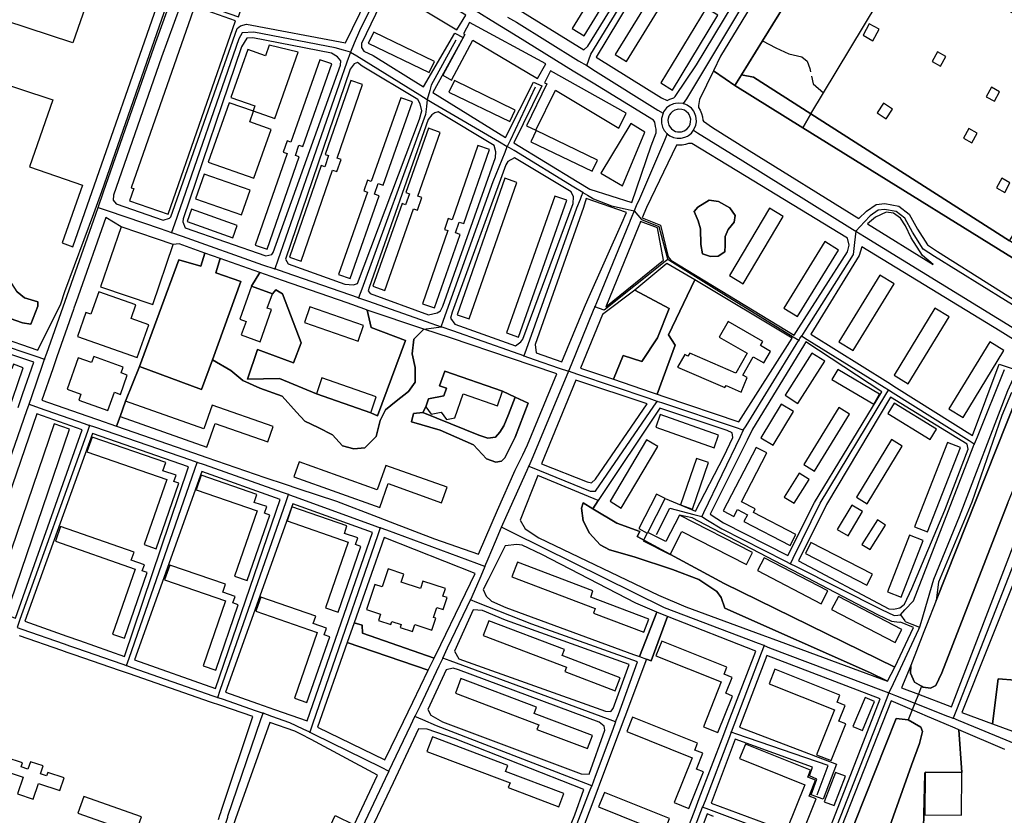
# Model space of a CAD drawing. Units: metres. Extents: x 92957 to 237079, y 464238 to 625000.
# Drawn here: x 111554 to 112166, y 550507 to 551001 of the extents above; entities that cross this region are included whole.
import ezdxf

# ---------------------------------------------------------------- set-up
doc = ezdxf.new("R2010")
doc.units = ezdxf.units.M
for name, color, linetype in [('0_TERREIN', 3, 'Continuous'), ('1_WATER', 5, 'Continuous'), ('2_GEBOUWEN', 1, 'Continuous'), ('3_WEGEN', 6, 'Continuous')]:
    doc.layers.add(name, color=color, linetype=linetype)

# ---------------------------------------------------------------- blocks, each defined once
blk = doc.blocks.new('09_west.gml_terrain')
for points in [[(112004.644, 551142.135), (111958.611, 551170.657), (111929.054, 551121.55), (111923.833, 551112.875), (111861.467, 551009.262), (111904.78, 550982.532), (111907.246, 550984.804), (112004.644, 551142.135)], [(111552.424, 550831.999), (111557.073, 550828.211), (111565.333, 550825.776), (111565.222, 550823.225), (111560.938, 550812.037), (111555.795, 550812.862), (111500.78, 550831.949)], [(111539.928, 550804.398), (111565.327, 550795.77), (111579.519, 550824.596), (111581.999, 550832.275), (111600.13, 550880.732), (111604.989, 550894.494), (111634.677, 550979.544), (111660.668, 551053.901), (111663.766, 551061.819), (111676.849, 551090.47), (111675.264, 551093.577), (111674.503, 551096.081), (111674.117, 551098.669), (111674.102, 551100.871), (111649.378, 551109.198)], [(112055.201, 551107.339), (112054.505, 551111.29), (112009.723, 551138.989), (111912.414, 550977.82), (111953.121, 550952.61), (111956.624, 550951.038), (111958.286, 550951.85), (111960.786, 550952.615), (111961.628, 550953.51), (111974.762, 550973.068), (112041.329, 551083.41), (112046.498, 551091.98), (112054.213, 551104.768), (112055.201, 551107.339)], [(112061.556, 551073.542), (112054.748, 551077.74), (112052.155, 551078.284), (112050.225, 551078.043), (111989.795, 550978.545), (111985.505, 550969.358), (111992.747, 550964.354), (111998.691, 550960.246), (112002.762, 550966.828), (112015.921, 550988.104), (112060.252, 551059.779), (112062.057, 551060.15), (112081.676, 551048.609), (112083.462, 551048.534), (112089.268, 551056.46), (112061.556, 551073.542)], [(111745.367, 551063.261), (111729.931, 551072.236), (111725.569, 551065.752), (111698.263, 551021.248), (111693.693, 551019.958), (111661.873, 551032.031), (111642.179, 550977.936), (111612.28, 550892.021), (111612.154, 550889.09), (111613.938, 550886.653), (111643.222, 550876.542), (111647.067, 550877.825), (111648.049, 550878.737), (111689.122, 550995.735), (111691.205, 550997.448), (111695.121, 550998.424), (111756.589, 550986.763), (111778.764, 551032.456), (111781.024, 551036.147), (111781.116, 551038.244), (111780.407, 551041.214), (111778.842, 551043.797), (111751.445, 551059.727), (111745.367, 551063.261)], [(112089.268, 551056.46), (112083.462, 551048.534), (112081.676, 551048.609), (112062.057, 551060.15), (112060.252, 551059.779), (112015.921, 550988.104), (112002.762, 550966.828), (112010.326, 550965.374), (112046, 550942.591), (112169.429, 550863.764), (112233.807, 550966.489), (112217.656, 550976.544), (112213.991, 550978.824), (112107.731, 551044.967), (112103.341, 551047.7), (112102.437, 551048.263), (112089.268, 551056.46)], [(111847.256, 551000.744), (111799.089, 551030.708)], [(111786.849, 551028.689), (111766.556, 550986.313), (111766.446, 550983.802), (111768.028, 550981.641), (111773.773, 550978.891), (111805.111, 550959.488), (111824.599, 550992.749), (111829.71, 550990.155), (111810.98, 550955.856), (111856.002, 550927.99), (111873.57, 550962.351), (111878.638, 550959.985), (111861.368, 550924.666), (111900.676, 550900.522), (111908.446, 550895.749), (111934.57, 550887.54), (111946.691, 550922.682), (111949.701, 550930.949), (111949.845, 550933.103), (111949.367, 550934.737), (111949.022, 550937.426), (111948.132, 550938.819), (111910.502, 550961.721), (111898.094, 550969.273), (111863.665, 550990.534), (111847.256, 551000.744)], [(111753.614, 550975.517), (111751.63, 550978.118), (111747.957, 550980.364), (111698.951, 550989.863), (111695.158, 550989.602), (111691.987, 550984.274), (111655.58, 550877.478), (111655.497, 550875.585), (111656.817, 550871.825), (111707.021, 550854.502), (111710.796, 550855.287), (111711.709, 550856.541), (111753.505, 550973.001), (111753.614, 550975.517)], [(111801.477, 550951.516), (111766.98, 550972.242), (111764.068, 550974.513), (111761.885, 550973.741), (111759.589, 550970.39), (111719.255, 550852.368), (111721.041, 550849.422), (111756.148, 550836.702), (111761.49, 550836.49), (111764.098, 550837.246), (111802.519, 550939.375), (111804.031, 550944.481), (111802.935, 550948.827), (111801.477, 550951.516)], [(111992.747, 550964.354), (111985.505, 550969.358), (111976.744, 550951.652), (111976.199, 550947.904), (111976.199, 550946.543), (111977.186, 550944.927), (111978.058, 550942.901), (111978.623, 550940.768), (111978.849, 550938.813), (111979.192, 550938.211), (111984.779, 550934.143), (112007.7, 550919.932), (112075.863, 550877.67), (112080.592, 550882.083), (112086.557, 550886.259), (112091.926, 550886.856), (112100.575, 550885.364), (112107.137, 550880.294), (112112.208, 550871.048), (112118.471, 550861.205), (112124.735, 550857.029), (112193.037, 550814.079)], [(112204.155, 550832.777), (112040.888, 550934.067), (111998.691, 550960.246), (111992.747, 550964.354)], [(112046, 550942.591), (112010.326, 550965.374), (112002.762, 550966.828), (111998.691, 550960.246), (112040.888, 550934.067), (112046, 550942.591)], [(111970.253, 550942.195), (111969.798, 550942.894), (111968.453, 550944.209), (111967.383, 550944.869), (111965.71, 550945.433), (111963.73, 550945.606), (111962.842, 550945.468), (111961.3, 550945.003), (111959.948, 550944.169), (111958.801, 550943.137), (111958.072, 550942.114), (111957.634, 550941.189), (111957.204, 550939.766), (111957.113, 550938.744), (111957.204, 550937.264), (111957.728, 550935.624), (111958.415, 550934.389), (111959.231, 550933.434), (111960.738, 550932.307), (111961.885, 550931.796), (111963.104, 550931.493), (111964.357, 550931.41), (111965.606, 550931.548), (111967.212, 550932.114), (111968.94, 550933.219), (111970.269, 550934.873), (111970.969, 550936.349), (111971.217, 550937.738), (111971.244, 550939.456), (111970.969, 550940.681), (111970.253, 550942.195)], [(111848.973, 550922.994), (111814.169, 550943.895), (111812.131, 550943.302), (111810.361, 550942.08), (111808.087, 550939.157), (111771.287, 550834.811), (111770.764, 550832.683), (111771.922, 550830.99), (111808.232, 550817.837), (111813.519, 550818.933), (111815.72, 550820.135), (111817.139, 550823.086), (111849.959, 550915.565), (111850.11, 550919.001), (111848.973, 550922.994)], [(112169.429, 550863.764), (112046, 550942.591), (112040.888, 550934.067), (112204.155, 550832.777), (112206.54, 550840.062), (112173.359, 550861.254), (112169.429, 550863.764)], [(111999.993, 550907.255), (111971.971, 550924.289), (111969.795, 550924.265), (111968.027, 550923.655), (111965.866, 550923.21), (111962.509, 550923.156), (111943.725, 550884.411), (111941.013, 550877.933), (111952.562, 550873.501), (111957.308, 550853.837), (111958.919, 550851.804), (112035.634, 550805.138), (112038.505, 550809.623), (112068.714, 550856.811), (112069.832, 550860.941), (112068.675, 550865.442), (111999.993, 550907.255)], [(111896.819, 550894.241), (111861.698, 550915.348), (111857.603, 550913.093), (111856.218, 550911), (111822.991, 550819.411), (111821.963, 550815.582), (111824.675, 550811.874), (111862.356, 550798.445), (111865.577, 550800.907), (111866.941, 550802.57), (111898.212, 550886.873), (111898.403, 550891.168), (111896.819, 550894.241)], [(111905.252, 550822.557), (111907.24, 550827.358), (111929.182, 550876.485), (111930.347, 550879.093), (111931.392, 550881.432), (111906.347, 550889.985), (111904.553, 550884.463), (111874.532, 550799.25), (111875.239, 550794.048), (111891.19, 550788.605), (111905.252, 550822.557)], [(111975.899, 550876.239), (111977.261, 550871.245), (111977.488, 550861.485), (111978.623, 550855.583), (111983.616, 550853.994), (111988.383, 550854.221), (111992.468, 550856.945), (111992.695, 550861.031), (111992.695, 550866.479), (111994.51, 550870.791), (111998.37, 550875.332), (111998.824, 550879.416), (111995.647, 550884.183), (111988.61, 550888.269), (111982.708, 550888.95), (111975.672, 550884.637), (111973.402, 550881.912), (111975.899, 550876.239)], [(111978.623, 550855.583), (111977.488, 550861.485), (111977.261, 550871.245), (111975.899, 550876.239), (111973.402, 550881.912), (111975.672, 550884.637), (111982.708, 550888.95), (111988.61, 550888.269), (111995.647, 550884.183), (111998.824, 550879.416), (111998.37, 550875.332), (111994.51, 550870.791), (111992.695, 550866.479), (111992.695, 550861.031), (111992.468, 550856.945), (111988.383, 550854.221), (111983.616, 550853.994), (111978.623, 550855.583)], [(111639.093, 550865.01), (111617.04, 550872.53), (111607.466, 550878.2), (111590.376, 550829.395), (111590.118, 550828.659), (111587.711, 550821.785), (111587.454, 550821.053), (111577.15, 550791.631), (111574.527, 550784.138), (111567.732, 550764.738), (111595.8, 550755.009), (111602.38, 550752.728), (111614.192, 550748.634), (111616.388, 550754.571), (111619.721, 550764.018), (111628.446, 550785.603), (111653.044, 550851.98), (111666.649, 550848.077), (111669.173, 550856.108), (111653.233, 550861.814), (111649.465, 550861.473), (111639.093, 550865.01)], [(112121.973, 550849.082), (112115.489, 550854.643), (112108.33, 550865.679), (112104.75, 550873.135), (112101.768, 550877.909), (112097.294, 550880.89), (112092.82, 550881.487), (112086.259, 550878.504), (112081.216, 550874.351), (112121.973, 550849.082)], [(111954.428, 550851.763), (111950.585, 550871.867), (111940.09, 550875.73), (111939.621, 550874.585), (111939.009, 550873.092), (111918.403, 550822.785), (111954.428, 550851.763)], [(112186.263, 550793.444), (112163.788, 550807.549), (112077.67, 550859.965), (112076.075, 550854.634), (112045.912, 550805.816), (112093.744, 550775.853), (112099.208, 550772.429), (112146.58, 550742.754), (112162.993, 550787.077), (112171.231, 550784.414), (112181.907, 550788.591), (112183.884, 550789.365), (112186.263, 550793.444)], [(111698.158, 550835.516), (111703.376, 550844.06), (111678.591, 550852.712), (111675.967, 550843.882), (111691.409, 550838.476), (111673.813, 550789.805), (111685.338, 550783.246), (111692.68, 550777.006), (111703.326, 550772.234), (111717.275, 550767.094), (111726.085, 550757.183), (111731.225, 550751.676), (111739.668, 550747.638), (111748.478, 550743.233), (111754.718, 550736.258), (111761.693, 550734.423), (111768.668, 550735.157), (111775.643, 550742.132), (111778.212, 550752.043), (111781.516, 550758.651), (111788.124, 550764.157), (111795.833, 550770.031), (111799.871, 550775.904), (111799.871, 550785.082), (111798.036, 550793.525), (111799.137, 550802.702), (111805.238, 550808.926), (111770.168, 550820.744), (111772.584, 550809.816), (111793.91, 550801.892), (111776.544, 550754.953), (111772.31, 550756.925), (111738.514, 550768.712), (111715.612, 550778.117), (111695.604, 550777.747), (111701.784, 550796.242), (111724.204, 550787.873), (111729.078, 550800.369), (111717.501, 550830.849), (111713.236, 550833.288), (111711.098, 550830.887), (111698.158, 550835.516)], [(111961.544, 550798.988), (111957.472, 550805.338), (111973.874, 550839.47), (111956.477, 550849.705), (111936.508, 550833.015), (111957.929, 550821.781), (111950.623, 550803.509), (111940.772, 550788.773), (111929.334, 550792.493), (111923.191, 550777.679), (111946.695, 550769.653), (111950.347, 550768.406), (111961.544, 550798.988)], [(111717.454, 550839.145), (111703.376, 550844.06), (111698.158, 550835.516), (111711.098, 550830.887), (111713.236, 550833.288), (111717.501, 550830.849), (111729.078, 550800.369), (111724.204, 550787.873), (111701.784, 550796.242), (111695.604, 550777.747), (111715.612, 550778.117), (111738.514, 550768.712), (111772.31, 550756.925), (111776.544, 550754.953), (111793.91, 550801.892), (111772.584, 550809.816), (111770.168, 550820.744), (111768.543, 550821.311), (111757.534, 550825.155), (111717.454, 550839.145)], [(112034.419, 550803.241), (111973.874, 550839.47), (111957.472, 550805.338), (111961.544, 550798.988), (111950.347, 550768.406), (111954.612, 550766.957), (112001.1, 550751.157), (112034.419, 550803.241)], [(111950.623, 550803.509), (111957.929, 550821.781), (111936.508, 550833.015), (111916.434, 550817.977), (111902.782, 550784.648), (111923.191, 550777.679), (111929.334, 550792.493), (111940.772, 550788.773), (111950.623, 550803.509)], [(111553.027, 550760.164), (111556.002, 550768.787), (111562.728, 550788.27), (111537.62, 550796.702)], [(111872.632, 550786.286), (111859.727, 550790.621), (111821.814, 550803.358), (111805.238, 550808.926), (111799.137, 550802.702), (111798.036, 550793.525), (111799.871, 550785.082), (111799.871, 550775.904), (111795.833, 550770.031), (111788.124, 550764.157), (111781.516, 550758.651), (111778.212, 550752.043), (111775.643, 550742.132), (111768.668, 550735.157), (111761.693, 550734.423), (111754.718, 550736.258), (111748.478, 550743.233), (111739.668, 550747.638), (111731.225, 550751.676), (111726.085, 550757.183), (111717.275, 550767.094), (111703.326, 550772.234), (111692.68, 550777.006), (111685.338, 550783.246), (111673.813, 550789.805), (111667.107, 550771.254), (111628.446, 550785.603), (111619.721, 550764.018), (111616.388, 550754.571), (111614.192, 550748.634), (111662.028, 550732.053), (111670.42, 550729.144), (111706.409, 550716.669), (111719.106, 550712.484), (111726.986, 550709.886), (111751.059, 550701.952), (111776.963, 550691.98), (111784.399, 550689.117), (111811.893, 550678.532), (111839.231, 550669.082), (111843.784, 550679.467), (111851.172, 550696.319), (111862.04, 550721.108), (111863.503, 550724.099), (111866.787, 550730.811), (111869.808, 550736.986), (111888.08, 550781.096), (111872.632, 550786.286)], [(112048.209, 550701.097), (112090.023, 550769.912), (112042.817, 550800.937), (112041.321, 550798.513), (112009.742, 550746.605), (112006.32, 550739.752), (111983.445, 550693.942), (111991.554, 550688.51), (112031.683, 550668.242), (112048.209, 550701.097)], [(111836.258, 550736.968), (111815.541, 550746.112), (111797.566, 550751.294), (111798.785, 550756.475), (111804.662, 550756.987), (111806.599, 550760.62), (111808.289, 550765.447), (111817.838, 550767.37), (111819.5, 550772.115), (111815.08, 550773.663), (111818.283, 550782.811), (111854.274, 550770.209), (111862.068, 550766.615), (111870.18, 550762.873), (111861.998, 550741.624), (111855.669, 550728.96), (111853.503, 550726.794), (111850.173, 550726.128), (111844.299, 550728.192), (111836.258, 550736.968)], [(111862.068, 550766.615), (111854.274, 550770.209), (111818.283, 550782.811), (111815.08, 550773.663), (111819.5, 550772.115), (111817.838, 550767.37), (111808.289, 550765.447), (111806.599, 550760.62), (111804.662, 550756.987), (111839.513, 550742.957), (111845.176, 550741.123), (111849.84, 550741.791), (111852.505, 550744.79), (111855.004, 550748.789), (111858.001, 550755.788), (111862.068, 550766.615)], [(112112.831, 550581.922), (112133.371, 550574.043), (112181.784, 550699.778)], [(112170.765, 550769.408), (112164.796, 550755.22), (112146.097, 550701.259), (112125.253, 550651.637), (112123.909, 550640.129), (112174.146, 550766.423)], [(112168.358, 550700.804), (112127.358, 550595.22), (112123.757, 550587.448), (112120.429, 550585.714), (112115.814, 550586.36), (112114.819, 550586.909), (112110.377, 550589.363), (112107.845, 550595.047), (112108.054, 550599.692), (112102.329, 550585.951), (112112.831, 550581.922)], [(111944.21, 550762.377), (111899.732, 550777.213), (111878.389, 550725.135), (111906.797, 550713.914), (111909.556, 550713.335), (111911.977, 550715.551), (111944.21, 550762.377)], [(111804.662, 550756.987), (111798.785, 550756.475), (111797.566, 550751.294), (111815.541, 550746.112), (111836.258, 550736.968), (111844.299, 550728.192), (111850.173, 550726.128), (111853.503, 550726.794), (111855.669, 550728.96), (111861.998, 550741.624), (111870.18, 550762.873), (111862.068, 550766.615), (111858.001, 550755.788), (111855.004, 550748.789), (111852.505, 550744.79), (111849.84, 550741.791), (111845.176, 550741.123), (111839.513, 550742.957), (111804.662, 550756.987)], [(112143.101, 550737.319), (112095.516, 550766.537), (112055.597, 550699.85), (112038.206, 550664.944), (112094.451, 550634.973), (112097.471, 550634.784), (112098.457, 550634.981), (112101.243, 550635.539), (112103.218, 550637.146), (112104.261, 550637.993), (112108.815, 550647.619), (112129.228, 550696.348), (112143.888, 550734.275), (112143.101, 550737.319)], [(111592.778, 550746.291), (111564.718, 550756.127), (111524.136, 550638.9), (111551.3, 550629.303), (111592.778, 550746.291)], [(111997.089, 550744.361), (111993.921, 550745.876), (111952.156, 550759.732), (111913.799, 550702.331), (111910.415, 550697.265), (111925.302, 550688.344), (111939.527, 550683.087), (111937.986, 550679.894), (111991.967, 550650.786), (112098.246, 550598.684), (112109.865, 550623.318), (112101.654, 550626.748), (112100.899, 550626.507), (112096.263, 550627.169), (112087.573, 550631.267), (112034.976, 550658.763), (112028.498, 550662.149), (111980.482, 550687.248), (111972.204, 550691.577), (111964.186, 550693.216), (111955.79, 550676.789), (111944.514, 550682.552), (111955.281, 550703.617), (111974.314, 550695.681), (111991.816, 550729.726), (111997.427, 550741.566), (111997.089, 550744.361)], [(111658.97, 550723.227), (111599.35, 550743.987), (111557.111, 550627.259), (111583.361, 550618.018), (111591.086, 550615.299), (111619.1, 550605.438), (111658.97, 550723.227)], [(111715.966, 550702.958), (111667.348, 550720.282), (111625.284, 550603.261), (111675.661, 550585.501), (111715.966, 550702.958)], [(111913.799, 550702.331), (111876.295, 550717.842), (111865.176, 550690.179), (111868.306, 550684.653), (111876.906, 550679.183), (111951.281, 550643.491), (111968.129, 550636.334), (112015.429, 550618.889), (112022.337, 550616.342), (112093.653, 550590.039), (112083.143, 550595.146), (111992.442, 550635.408), (111990.185, 550642.009), (111987.571, 550645.833), (111976.303, 550653.244), (111959.876, 550659.456), (111936.033, 550667.405), (111920.837, 550671.77), (111914.908, 550674.816), (111908.237, 550682.081), (111904.378, 550689.693), (111903.332, 550697.651), (111904.409, 550700.864), (111910.415, 550697.265), (111913.799, 550702.331)], [(111910.415, 550697.265), (111904.409, 550700.864), (111903.332, 550697.651), (111904.378, 550689.693), (111908.237, 550682.081), (111914.908, 550674.816), (111920.837, 550671.77), (111936.033, 550667.405), (111959.876, 550659.456), (111976.303, 550653.244), (111987.571, 550645.833), (111990.185, 550642.009), (111992.442, 550635.408), (112083.143, 550595.146), (112093.653, 550590.039), (112098.246, 550598.684), (111991.967, 550650.786), (111937.986, 550679.894), (111939.527, 550683.087), (111925.302, 550688.344), (111910.415, 550697.265)], [(112188.493, 550692.645), (112139.763, 550570.514), (112158.861, 550563.542), (112162.383, 550591.519), (112183.662, 550589.751)], [(111773.311, 550682.493), (111723.783, 550700.169), (111681.967, 550583.274), (111701.905, 550576.228), (111712.399, 550572.519), (111732.842, 550565.294), (111773.311, 550682.493)], [(111837.306, 550657.058), (111780.635, 550679.34), (111762.007, 550626.288), (111766.993, 550624.937), (111767.226, 550619.817), (111811.681, 550604.251), (111815.841, 550612.824), (111828.125, 550638.137), (111834.31, 550650.883), (111837.306, 550657.058)], [(111950.237, 550632.867), (111937.084, 550638.495), (111878.782, 550668.863), (111866.459, 550674.49), (111863.112, 550675.048), (111855.918, 550674.147), (111850.494, 550663.399), (111845.268, 550653.041), (111842.238, 550647.036), (111844.121, 550642.823), (111847.303, 550639.791), (111856.378, 550635.804), (111935.744, 550606.694), (111939.314, 550605.384), (111950.237, 550632.867)], [(111921.547, 550571.181), (111923.021, 550572.982), (111933.07, 550600.497), (111856.03, 550627.907), (111841.873, 550634.074), (111836.005, 550634.312), (111824.384, 550608.678), (111827.049, 550603.976), (111918.294, 550571.314), (111921.547, 550571.181)], [(111677.64, 550504.135), (111678.682, 550507.304), (111678.831, 550507.756), (111679.774, 550510.57), (111698.994, 550567.992), (111679.064, 550574.888), (111672.746, 550577.075), (111622.267, 550594.543), (111616.072, 550596.687), (111587.959, 550606.416), (111583.574, 550607.933), (111580.22, 550609.094), (111553.969, 550618.195)], [(112011.677, 550608.717), (111956.83, 550630.166), (111946.679, 550602.724), (111943.727, 550603.765), (111930.246, 550567.914), (111926.728, 550558.545), (111915.741, 550529.294), (111912.21, 550519.902), (111878.453, 550430.375), (111910.651, 550417.949), (111924.483, 550411.568), (111929.101, 550410.918), (111934.729, 550412.084), (111938.645, 550418.295), (111941.791, 550426.416), (111956.013, 550463.513), (111958.955, 550471.187), (111973.969, 550510.352), (111976.546, 550517.074), (111991.774, 550556.799), (111994.561, 550564.069), (112011.677, 550608.717)], [(111956.83, 550630.166), (111950.237, 550632.867), (111939.314, 550605.384), (111943.727, 550603.765), (111946.679, 550602.724), (111956.83, 550630.166)], [(111811.681, 550604.251), (111767.226, 550619.817), (111766.993, 550624.937), (111762.007, 550626.288), (111757.718, 550614.072), (111808.07, 550596.811), (111810.355, 550601.519), (111811.681, 550604.251)], [(111757.718, 550614.072), (111739.232, 550561.423), (111781.07, 550541.172), (111792.604, 550564.94), (111798.41, 550576.905), (111808.07, 550596.811), (111757.718, 550614.072)], [(112089.155, 550579.152), (112018.555, 550606.089), (112001.603, 550561.369), (112061.847, 550538.424), (112053.697, 550516.643), (112046.25, 550519.454), (112049.763, 550529.149), (112045.126, 550531.117), (112046.891, 550536.688), (111998.851, 550554.085), (111983.936, 550514.241), (112039.925, 550493.49)], [(111985.443, 550505.951), (111981.409, 550507.5), (111966.682, 550468.224)], [(112033.495, 550435.894), (112089.155, 550579.152)], [(111917.425, 550562.038), (111914.276, 550564.495), (111826.773, 550597.044), (111823.532, 550598.074), (111819.269, 550597.193), (111807.793, 550572.352), (111809.68, 550568.88), (111816.949, 550564.859), (111903.107, 550532.371), (111908.09, 550532.168), (111917.788, 550559.695), (111917.425, 550562.038)], [(112244.498, 550530.93), (112247.004, 550536.993), (112198.514, 550556.312), (112199.39, 550570.276), (112182.49, 550571.418), (112183.662, 550589.751), (112162.383, 550591.519), (112158.861, 550563.542), (112202.479, 550547.589), (112244.498, 550530.93)], [(112108.975, 550572.246), (112095.905, 550577.841), (112025.299, 550398.598), (112021.561, 550388.073), (112018.265, 550359.126), (112047.567, 550437.469), (112099.038, 550566.824), (112106.478, 550565.98), (112114.331, 550561.379), (112115.306, 550558.665), (112113.445, 550551.25), (112108.612, 550537.752), (112095.079, 550499.954), (112088.248, 550484.142), (112115.445, 550473.592), (112116.901, 550532.477), (112117.029, 550533.563), (112139.865, 550533.37), (112138.082, 550559.787), (112135.622, 550560.84), (112128.943, 550563.699), (112118.52, 550568.161), (112108.975, 550572.246)], [(111776.476, 550531.582), (111735.161, 550553.881), (111728.789, 550557.195), (111725.187, 550558.998), (111709.522, 550564.377), (111688.23, 550504.419), (111686.955, 550500.826), (111673.864, 550463.964), (111669.961, 550452.973), (111661.289, 550428.553), (111651.8, 550398.108), (111661.294, 550396.471), (111668.582, 550396.112), (111676.21, 550416.994), (111701.076, 550406.232), (111726.138, 550455.24), (111750.138, 550506.579), (111761.97, 550500.728), (111776.476, 550531.582)], [(111904.754, 550522.704), (111824.859, 550554.301), (111807.435, 550560.136), (111802.048, 550560.357), (111790.794, 550536.571), (111786.246, 550526.96), (111766.576, 550485.387), (111766.274, 550478.514), (111767.943, 550474.267), (111774.242, 550469.844), (111786.81, 550465.255), (111793.319, 550462.878), (111809.871, 550456.834), (111854.54, 550439.607), (111860.401, 550437.346), (111869.315, 550433.909), (111899.192, 550506.952), (111904.754, 550522.704)], [(112166.656, 550547.557), (112138.082, 550559.787), (112139.865, 550533.37), (112117.029, 550533.563), (112116.901, 550532.477), (112115.445, 550473.592)]]:
    blk.add_lwpolyline(points)
blk = doc.blocks.new('09_west.gml_water')
for points in [[(112015.921, 550988.104), (112060.252, 551059.779)], [(112053.894, 550955.752), (112095.621, 551025.327)], [(112002.762, 550966.828), (112015.921, 550988.104)], [(112015.921, 550988.104), (112024.216, 550983.649), (112032.309, 550980.033), (112040.402, 550978.139), (112043.674, 550975.384), (112045.396, 550970.907), (112045.845, 550968.812)], [(111998.691, 550960.246), (112002.762, 550966.828)], [(112046.439, 550966.039), (112047.462, 550961.264), (112053.894, 550955.752)], [(111998.691, 550960.246), (112040.888, 550934.067)], [(112040.888, 550934.067), (112046, 550942.591), (112053.894, 550955.752)], [(112040.888, 550934.067), (112204.155, 550832.777)], [(111530.384, 550865.921), (111526.98, 550869.738), (111507.091, 550859.262), (111503.25, 550857.993), (111497.538, 550857.275), (111496.87, 550856.847), (111497.358, 550855.027), (111499.234, 550846.478), (111500.574, 550837.439), (111500.78, 550831.949), (111555.795, 550812.862), (111560.938, 550812.037), (111565.222, 550823.225), (111565.333, 550825.776), (111557.073, 550828.211), (111552.424, 550831.999), (111530.384, 550865.921)], [(112186.339, 550767.813), (112182.21, 550769.792), (112176.11, 550768.659), (112174.146, 550766.423), (112123.909, 550640.129), (112117.942, 550624.915), (112116.324, 550620.786), (112108.054, 550599.692), (112107.845, 550595.047), (112110.377, 550589.363), (112114.819, 550586.909), (112115.814, 550586.36), (112120.429, 550585.714), (112123.757, 550587.448), (112127.358, 550595.22), (112168.358, 550700.804), (112189.355, 550751.723), (112192.42, 550759.156), (112192.57, 550762.395), (112188.584, 550766.739), (112186.339, 550767.813)], [(112114.819, 550586.909), (112112.831, 550581.922), (112110.647, 550576.442), (112108.975, 550572.246), (112106.478, 550565.98)], [(112106.478, 550565.98), (112099.038, 550566.824), (112047.567, 550437.469)], [(112095.079, 550499.954), (112108.612, 550537.752), (112113.445, 550551.25), (112115.306, 550558.665), (112114.331, 550561.379), (112106.478, 550565.98)]]:
    blk.add_lwpolyline(points)
blk = doc.blocks.new('09_west.gml_buildings')
for points in [[(111924.198, 550979.455), (111931.317, 550975.098), (111963.22, 551027.22), (111960.094, 551029.133), (111994.298, 551085.018), (111987.596, 551089.121), (111955.465, 551036.627), (111958.176, 551034.967), (111924.198, 550979.455)], [(111706.215, 551011.113), (111713.294, 551006.77), (111726.53, 551031.096), (111739.451, 551052.456), (111733.385, 551055.955), (111734.823, 551060.075), (111725.569, 551065.752), (111698.263, 551021.248), (111693.693, 551019.958), (111669.272, 551028.479), (111623.307, 550896.741), (111624.869, 550896.196), (111622.251, 550888.693), (111646.285, 550880.308), (111688.245, 551000.569), (111666.953, 551007.997), (111667.866, 551010.615), (111689.953, 551002.91), (111692.6, 551010.495), (111696.31, 551009.201), (111697.164, 551011.646), (111701.326, 551012.819), (111706.215, 551011.113)], [(111587.103, 550860.104), (111648.192, 551035.129), (111642.199, 551037.02), (111608.625, 551048.738), (111587.01, 550986.809), (111544.752, 551000.683), (111532.848, 550964.956), (111574.666, 550951.442), (111560.104, 550909.722), (111593.005, 550898.238), (111580.499, 550862.409), (111587.103, 550860.104)], [(111897.617, 550995.646), (111904.949, 550991.155), (111937.038, 551043.554), (111929.706, 551048.045), (111897.617, 550995.646)], [(111791.79, 551027.739), (111786.388, 551018.757), (111825.925, 550994.982), (111831.327, 551003.963), (111791.79, 551027.739)], [(111952.6, 550961.856), (111959.949, 550957.396), (111988.194, 551003.936), (111980.846, 551008.395), (111952.6, 550961.856)], [(111833.715, 550999.536), (111829.884, 550992.475), (111830.819, 550991.968), (111817.058, 550966.606), (111822.455, 550963.678), (111835.873, 550988.408), (111876.067, 550964.584), (111881.085, 550973.834), (111833.715, 550999.536)], [(112078.455, 550991.511), (112084.56, 550988.093), (112088.418, 550995.234), (112082.313, 550998.652), (112078.455, 550991.511)], [(111808.663, 550968.29), (111812.01, 550975.25), (111774.124, 550993.47), (111770.777, 550986.511), (111808.663, 550968.29)], [(111712.602, 550939.733), (111727.232, 550981.056), (111709.182, 550985.316), (111706.848, 550978.723), (111695.864, 550982.612), (111685.343, 550952.892), (111700.313, 550947.592), (111699.209, 550944.474), (111712.602, 550939.733)], [(111720.339, 550925.864), (111717.863, 550918.776), (111720.281, 550917.932), (111700.439, 550861.122), (111707.78, 550858.558), (111727.804, 550915.889), (111725.4, 550916.727), (111727.654, 550923.181), (111730.096, 550922.329), (111748.044, 550973.715), (111740.595, 550976.318), (111722.686, 550925.043), (111720.339, 550925.864)], [(112121.438, 550975.203), (112126.613, 550972.352), (112129.862, 550978.32), (112124.687, 550981.171), (112121.438, 550975.203)], [(111869.155, 550935.313), (111874.874, 550932.51), (111887.093, 550957.448), (111926.583, 550933.753), (111931.196, 550943.167), (111884.056, 550969.474), (111880.395, 550962.006), (111881.879, 550961.281), (111869.155, 550935.313)], [(111751.486, 550915.185), (111767.236, 550960.857), (111759.893, 550963.388), (111744.037, 550917.406), (111746.058, 550916.708), (111743.641, 550909.7), (111741.357, 550910.487), (111721.724, 550853.555), (111729.022, 550851.037), (111748.583, 550907.763), (111751.257, 550906.841), (111753.853, 550914.369), (111751.486, 550915.185)], [(111858.756, 550937.921), (111862.184, 550945.034), (111824.295, 550963.295), (111820.867, 550956.182), (111858.756, 550937.921)], [(112154.987, 550953.334), (112160.133, 550950.47), (112163.366, 550956.428), (112158.219, 550959.293), (112154.987, 550953.334)], [(111780.047, 550898.306), (111798.251, 550950.12), (111790.951, 550952.684), (111772.631, 550900.542), (111770.261, 550901.374), (111767.976, 550894.87), (111770.308, 550894.049), (111752.299, 550842.79), (111759.495, 550840.262), (111777.563, 550891.688), (111774.552, 550892.747), (111776.894, 550899.414), (111780.047, 550898.306)], [(111699.6, 550902.586), (111710.439, 550933.02), (111697.035, 550937.794), (111699.338, 550944.26), (111684.331, 550949.604), (111671.19, 550912.702), (111699.6, 550902.586)], [(112087.297, 550943.214), (112092.847, 550939.59), (112096.671, 550945.633), (112091.121, 550949.258), (112087.297, 550943.214)], [(111801.498, 550891.465), (111815.48, 550931.157), (111808.158, 550933.736), (111794.091, 550893.806), (111796.341, 550893.015), (111793.9, 550886.086), (111791.742, 550886.846), (111773.647, 550835.483), (111781.053, 550832.874), (111798.922, 550883.596), (111801.275, 550882.768), (111804.024, 550890.575), (111801.498, 550891.465)], [(111915.462, 550905.889), (111928.771, 550897.85), (111942.799, 550931.352), (111934.005, 550936.587), (111915.462, 550905.889)], [(112140.969, 550927.563), (112146.144, 550924.713), (112149.391, 550930.678), (112144.217, 550933.528), (112140.969, 550927.563)], [(111909.992, 550906.997), (111913.335, 550913.973), (111875.103, 550932.299), (111871.76, 550925.324), (111909.992, 550906.997)], [(111830.198, 550874.424), (111846.216, 550920.561), (111838.958, 550923.082), (111822.913, 550876.866), (111820.516, 550877.699), (111818.127, 550870.815), (111820.282, 550870.068), (111804.503, 550824.618), (111812.038, 550822.003), (111827.892, 550867.666), (111824.932, 550868.694), (111827.273, 550875.44), (111830.198, 550874.424)], [(111663.332, 550889.914), (111691.954, 550879.939), (111697.275, 550895.205), (111668.653, 550905.18), (111663.332, 550889.914)], [(111833.437, 550815.161), (111863.22, 550900.042), (111855.746, 550902.664), (111825.963, 550817.782), (111833.437, 550815.161)], [(112161.406, 550896.711), (112166.547, 550893.844), (112169.777, 550899.798), (112164.633, 550902.664), (112161.406, 550896.711)], [(111864.233, 550803.875), (111894.135, 550888.961), (111886.682, 550891.581), (111856.78, 550806.494), (111864.233, 550803.875)], [(112003.923, 550837.042), (112028.757, 550878.911), (112020.152, 550884.014), (111995.318, 550842.145), (112003.923, 550837.042)], [(111660.824, 550883.502), (111658.071, 550875.846), (111686.439, 550865.65), (111689.192, 550873.305), (111660.824, 550883.502)], [(111617.04, 550872.53), (111604.308, 550835.192), (111636.733, 550824.135), (111649.465, 550861.473), (111639.093, 550865.01), (111617.04, 550872.53)], [(112037.645, 550816.617), (112063.216, 550857.927), (112054.657, 550863.224), (112029.087, 550821.913), (112037.645, 550816.617)], [(112072.319, 550795.525), (112097.763, 550836.953), (112088.798, 550842.461), (112063.354, 550801.032), (112072.319, 550795.525)], [(111703.438, 550801.056), (111710.565, 550820.973), (111707.893, 550821.929), (111711.098, 550830.887), (111698.158, 550835.516), (111690.815, 550814.996), (111694.732, 550813.593), (111691.743, 550805.242), (111703.438, 550801.056)], [(111627.07, 550791.148), (111634.317, 550811.509), (111623.216, 550815.46), (111626.21, 550823.871), (111603.164, 550832.073), (111598.216, 550818.173), (111595.221, 550819.239), (111589.928, 550804.367), (111627.07, 550791.148)], [(111764.412, 550801.447), (111767.793, 550811.207), (111734.387, 550822.777), (111731.006, 550813.017), (111764.412, 550801.447)], [(112106.582, 550774.841), (112131.907, 550816.516), (112123.111, 550821.862), (112097.783, 550780.189), (112106.582, 550774.841)], [(112016.043, 550801.146), (111994.587, 550813.513), (111989.048, 550803.905), (112006.437, 550793.882), (111999.321, 550781.539), (111970.614, 550793.965), (111969.481, 550791.998), (111967.631, 550793.064), (111963.11, 550785.219), (111992.545, 550772.48), (111993.302, 550773.794), (112002.6, 550769.771), (112006.463, 550778.697), (112003.661, 550780.311), (112010.183, 550791.626), (112016.754, 550787.838), (112020.905, 550795.039), (112014.613, 550798.667), (112016.043, 550801.146)], [(112140.691, 550754.016), (112166.014, 550795.615), (112157.18, 550800.991), (112131.858, 550759.393), (112140.691, 550754.016)], [(112029.977, 550767.739), (112037.961, 550762.67), (112054.594, 550788.868), (112046.61, 550793.938), (112029.977, 550767.739)], [(111536.458, 550727.608), (111556.229, 550784.869), (111550.077, 550786.993), (111549.094, 550784.146), (111544.059, 550785.884), (111525.271, 550731.471), (111536.458, 550727.608)], [(111583.42, 550771.575), (111592.042, 550768.51), (111590.716, 550764.779), (111608.849, 550758.333), (111612.847, 550769.582), (111616.581, 550768.254), (111620.879, 550780.346), (111617.062, 550781.702), (111618.319, 550785.243), (111600.015, 550791.75), (111598.692, 550788.028), (111590.326, 550791.001), (111583.42, 550771.575)], [(111854.274, 550770.209), (111818.283, 550782.811), (111815.08, 550773.663), (111819.5, 550772.115), (111817.838, 550767.37), (111808.289, 550765.447), (111806.599, 550760.621), (111809.821, 550756.063), (111816.128, 550757.333), (111819.411, 550752.692), (111824.592, 550753.735), (111829.791, 550768.584), (111851.094, 550761.125), (111854.274, 550770.209)], [(112085.068, 550762.144), (112088.756, 550768.351), (112062.737, 550783.809), (112059.049, 550777.602), (112085.068, 550762.144)], [(111772.31, 550756.925), (111775.757, 550766.808), (111741.961, 550778.596), (111738.514, 550768.712), (111772.31, 550756.925)], [(111670.292, 550735.554), (111675.489, 550750.282), (111708.227, 550738.733), (111711.609, 550748.314), (111673.774, 550761.663), (111668.53, 550746.799), (111619.721, 550764.018), (111616.388, 550754.571), (111670.292, 550735.554)], [(112014.791, 550741.359), (112022.586, 550736.659), (112035.208, 550757.585), (112027.413, 550762.285), (112014.791, 550741.359)], [(112120.081, 550740.28), (112124.053, 550746.729), (112097.87, 550762.856), (112093.898, 550756.407), (112120.081, 550740.28)], [(111952.286, 550755.734), (111949.555, 550748), (111985.872, 550735.178), (111988.603, 550742.913), (111952.286, 550755.734)], [(112048.228, 550720.532), (112069.987, 550755.973), (112063.303, 550760.077), (112041.543, 550724.635), (112048.228, 550720.532)], [(111548.408, 550639.578), (111585.059, 550746.592), (111575.419, 550749.895), (111538.768, 550642.879), (111548.408, 550639.578)], [(111638.796, 550672.349), (111652.973, 550713.177), (111649.901, 550714.244), (111651.206, 550718.004), (111643.018, 550720.847), (111644.775, 550725.907), (111599.023, 550741.794), (111595.844, 550732.638), (111645.402, 550715.429), (111631.342, 550674.937), (111638.796, 550672.349)], [(111928.114, 550697.667), (111950.887, 550735.873), (111943.861, 550740.06), (111921.088, 550701.855), (111928.114, 550697.667)], [(112081.067, 550700.345), (112102.772, 550736.192), (112096.098, 550740.232), (112074.396, 550704.384), (112081.067, 550700.345)], [(112118.551, 550682.787), (112139.101, 550735.196), (112130.937, 550738.396), (112110.387, 550685.988), (112118.551, 550682.787)], [(111991.422, 550695.951), (111998.171, 550692.431), (112000.381, 550696.669), (112006.512, 550693.472), (112004.384, 550689.391), (112033.136, 550674.396), (112036.654, 550681.142), (112010.227, 550694.925), (112011.353, 550697.084), (112002.798, 550701.546), (112018.617, 550731.877), (112011.968, 550735.345), (111991.422, 550695.951)], [(111776.334, 550709.048), (111727.831, 550726.331), (111724.488, 550716.95), (111777.869, 550697.929), (111783.175, 550712.818), (111816.359, 550700.993), (111819.757, 550710.527), (111781.695, 550724.089), (111776.334, 550709.048)], [(111972.41, 550697.038), (111982.278, 550725.962), (111974.845, 550728.497), (111964.977, 550699.574), (111972.41, 550697.038)], [(112035.651, 550700.582), (112044.908, 550715.484), (112038.728, 550719.323), (112029.47, 550704.421), (112035.651, 550700.582)], [(111695.524, 550652.578), (111709.547, 550693.296), (111706.194, 550694.451), (111707.597, 550698.524), (111699.881, 550701.181), (111701.555, 550706.043), (111666.856, 550717.993), (111663.724, 550708.899), (111701.598, 550695.856), (111687.63, 550655.296), (111695.524, 550652.578)], [(111964.186, 550693.216), (111955.79, 550676.789), (111944.514, 550682.552), (111955.281, 550703.617), (111949.908, 550706.363), (111938.909, 550684.843), (111944.202, 550682.137), (111941.736, 550677.312), (111958.493, 550668.747), (111965.832, 550683.106), (112006.001, 550662.575), (112009.757, 550669.924), (111964.186, 550693.216)], [(111751.993, 550633.007), (111766.14, 550673.788), (111762.766, 550674.958), (111764.187, 550679.055), (111755.903, 550681.929), (111757.498, 550686.528), (111723.28, 550698.398), (111720.233, 550689.614), (111758.34, 550676.394), (111744.224, 550635.702), (111751.993, 550633.007)], [(112069.104, 550680.34), (112078.129, 550695.486), (112071.447, 550699.469), (112062.421, 550684.322), (112069.104, 550680.34)], [(112082.84, 550671.843), (112092.401, 550687.052), (112087.334, 550690.238), (112077.772, 550675.029), (112082.84, 550671.843)], [(111619.116, 550616.68), (111633.293, 550657.508), (111630.221, 550658.575), (111631.526, 550662.335), (111623.338, 550665.178), (111625.095, 550670.238), (111579.343, 550686.125), (111576.164, 550676.969), (111625.722, 550659.76), (111611.662, 550619.268), (111619.116, 550616.68)], [(112046.045, 550676.21), (112042.566, 550669.466), (112080.808, 550649.742), (112084.288, 550656.487), (112046.045, 550676.21)], [(112102.129, 550642.246), (112115.774, 550677.476), (112107.375, 550680.729), (112093.729, 550645.5), (112102.129, 550642.246)], [(111863.522, 550663.93), (111860.086, 550654.872), (111911.847, 550635.236), (111910.762, 550632.375), (111942.167, 550620.461), (111945.251, 550628.59), (111909.058, 550642.32), (111910.496, 550646.11), (111863.522, 550663.93)], [(112052.405, 550638.187), (112056.513, 550646.097), (112016.882, 550666.677), (112012.774, 550658.767), (112052.405, 550638.187)], [(111675.919, 550596.787), (111689.942, 550637.505), (111686.589, 550638.66), (111687.992, 550642.733), (111680.276, 550645.39), (111681.95, 550650.252), (111647.251, 550662.202), (111644.119, 550653.108), (111681.993, 550640.065), (111668.025, 550599.505), (111675.919, 550596.787)], [(111818.747, 550647.603), (111804.743, 550652.15), (111803.278, 550647.64), (111791.177, 550651.572), (111792.815, 550656.617), (111783.049, 550659.789), (111779.43, 550648.645), (111774.778, 550650.158), (111769.719, 550634.584), (111778.433, 550631.753), (111777.107, 550627.669), (111784.706, 550625.2), (111785.314, 550627.074), (111791.152, 550625.177), (111790.598, 550623.472), (111798.241, 550620.989), (111799.632, 550625.273), (111810.296, 550621.766), (111812.696, 550629.156), (111811.365, 550629.589), (111813.411, 550635.886), (111817.296, 550634.625), (111819.712, 550642.062), (111817.211, 550642.876), (111818.747, 550647.603)], [(111732.608, 550576.871), (111746.755, 550617.652), (111743.381, 550618.822), (111744.802, 550622.919), (111736.518, 550625.793), (111738.113, 550630.392), (111703.895, 550642.262), (111700.848, 550633.478), (111738.955, 550620.258), (111724.839, 550579.566), (111732.608, 550576.871)], [(112098.384, 550614.101), (112102.611, 550622.259), (112063.107, 550642.732), (112058.88, 550634.574), (112098.384, 550614.101)], [(111845.71, 550627.528), (111842.274, 550618.47), (111894.035, 550598.834), (111892.95, 550595.973), (111924.355, 550584.059), (111927.439, 550592.188), (111891.246, 550605.918), (111892.684, 550609.708), (111845.71, 550627.528)], [(111988.215, 550558.089), (111997.328, 550580.829), (111993.026, 550582.553), (111996.957, 550592.364), (111992, 550594.351), (111993.729, 550598.666), (111953.246, 550614.889), (111949.622, 550605.846), (111990.277, 550589.555), (111979.127, 550561.731), (111988.215, 550558.089)], [(112058.562, 550540.711), (112067.675, 550563.451), (112063.373, 550565.175), (112067.304, 550574.986), (112062.347, 550576.973), (112064.076, 550581.288), (112023.593, 550597.511), (112019.969, 550588.468), (112060.624, 550572.177), (112049.474, 550544.353), (112058.562, 550540.711)], [(111828.408, 550591.636), (111824.972, 550582.578), (111876.733, 550562.942), (111875.648, 550560.081), (111907.053, 550548.167), (111910.137, 550556.296), (111873.944, 550570.026), (111875.382, 550573.816), (111828.408, 550591.636)], [(112072.161, 550561.83), (112078.034, 550559.377), (112085.564, 550577.403), (112079.692, 550579.856), (112072.161, 550561.83)], [(111970.037, 550510.942), (111979.15, 550533.682), (111974.848, 550535.406), (111978.779, 550545.217), (111973.822, 550547.204), (111975.551, 550551.519), (111935.068, 550567.742), (111931.444, 550558.699), (111972.099, 550542.408), (111960.949, 550514.584), (111970.037, 550510.942)], [(111810.596, 550555.489), (111807.16, 550546.431), (111858.921, 550526.795), (111857.836, 550523.934), (111889.241, 550512.02), (111892.325, 550520.149), (111856.132, 550533.879), (111857.57, 550537.669), (111810.596, 550555.489)], [(112040.21, 550494.147), (112049.323, 550516.887), (112045.021, 550518.611), (112048.952, 550528.422), (112043.995, 550530.409), (112045.724, 550534.724), (112005.241, 550550.947), (112001.617, 550541.904), (112042.272, 550525.613), (112031.122, 550497.789), (112040.21, 550494.147)], [(111562.383, 550516.783), (111565.583, 550526.493), (111578.961, 550522.084), (111581.566, 550529.994), (111571.431, 550533.333), (111570.71, 550531.147), (111566.873, 550532.413), (111568.522, 550537.413), (111560.646, 550540.007), (111559.111, 550535.349), (111554.931, 550536.727), (111555.789, 550539.329), (111545.62, 550542.68), (111542.991, 550534.703), (111556.134, 550530.37), (111552.707, 550519.972), (111562.383, 550516.783)], [(112060.382, 550512.752), (112067.463, 550530.972), (112061.317, 550533.361), (112054.235, 550515.14), (112060.382, 550512.752)], [(112139.641, 550506.783), (112139.865, 550533.37), (112117.029, 550533.563), (112116.805, 550506.977), (112139.641, 550506.783)], [(111626.063, 550495.412), (111629.694, 550505.732), (111593.84, 550518.348), (111590.209, 550508.029), (111626.063, 550495.412)], [(111952.533, 550464.132), (111961.646, 550486.872), (111957.344, 550488.596), (111961.275, 550498.407), (111956.318, 550500.394), (111958.047, 550504.709), (111917.564, 550520.932), (111913.94, 550511.889), (111954.595, 550495.598), (111943.445, 550467.774), (111952.533, 550464.132)]]:
    blk.add_lwpolyline(points)
blk = doc.blocks.new('09_west.gml_roads')
for points in [[(111906.564, 550972.683), (111909.141, 550979.841), (112007.376, 551140.443), (112009.877, 551144.53)], [(111602.877, 550884.55), (111606.199, 550894.113), (111637.545, 550984.352), (111655.706, 551034.485), (111661.294, 551048.106), (111668.289, 551061.543), (111682.757, 551086.482), (111685.12, 551090.557)], [(111966.837, 550948.993), (111968.905, 550952.099), (112045.989, 551080.599), (112048.286, 551084.418)], [(111797.484, 551039.273), (111790.847, 551035.63), (111784.336, 551032.934), (111765.243, 550994.194), (111762.01, 550986.519), (111759.719, 550981.081)], [(111857.297, 551002.825), (111862.834, 550999.624), (111901.475, 550975.672), (111906.564, 550972.683)], [(111759.719, 550981.081), (111755.4, 550982.269), (111750.13, 550983.717), (111699.679, 550993.432), (111692.345, 550992.956), (111690.313, 550989.209), (111650.216, 550874.115), (111648.403, 550868.909)], [(111825.155, 550988.447), (111809.84, 550960.49), (111808.938, 550957.12), (111807.451, 550951.56)], [(111759.719, 550981.081), (111757.485, 550974.686), (111714.565, 550851.769), (111712.633, 550846.239)], [(111759.719, 550981.081), (111763.698, 550978.62), (111802.807, 550954.432), (111807.451, 550951.56)], [(111906.564, 550972.683), (111912.033, 550969.275), (111950.731, 550944.98), (111954.111, 550943.057)], [(111874.527, 550959.206), (111858.941, 550926.169), (111857.184, 550922.446)], [(111807.451, 550951.56), (111806.954, 550947.294), (111806.359, 550942.188), (111766.693, 550833.748), (111764.735, 550828.396)], [(111807.451, 550951.56), (111811.596, 550949.133), (111852.259, 550925.329), (111857.184, 550922.446)], [(111966.837, 550948.993), (111963.682, 550949.398), (111961.808, 550949.065), (111960.503, 550948.835), (111958.185, 550947.813), (111956.277, 550946.329), (111954.375, 550943.839), (111954.111, 550943.057)], [(111973.062, 550932.425), (111974.463, 550935.628), (111974.784, 550937.614), (111974.852, 550938.033), (111974.463, 550941.226), (111973.115, 550944.287), (111971.715, 550946.114), (111969.121, 550948.035), (111966.837, 550948.993)], [(111954.111, 550943.057), (111953.001, 550939.766), (111953.019, 550938.077), (111953.032, 550936.811), (111953.706, 550934.338), (111954.776, 550932.31), (111956.624, 550930.212)], [(111956.624, 550930.212), (111954.889, 550926.172), (111938.709, 550888.49), (111937.824, 550886.428), (111936.079, 550882.365)], [(111956.624, 550930.212), (111958.282, 550928.993), (111960.494, 550927.992), (111962.819, 550927.506), (111965.3, 550927.547), (111967.659, 550928.124), (111969.178, 550928.88), (111969.833, 550929.207), (111971.715, 550930.74), (111973.062, 550932.425)], [(111973.062, 550932.425), (111975.451, 550930.942), (112003.721, 550913.387), (112071.953, 550871.02), (112073.928, 550869.794)], [(111816.011, 550810.362), (111817.493, 550814.478), (111848.492, 550900.563), (111855.778, 550918.905), (111857.184, 550922.446)], [(111904.149, 550893.705), (111898.582, 550897.112), (111861.54, 550919.78), (111857.184, 550922.446)], [(111904.149, 550893.705), (111903.208, 550891.387), (111902.425, 550889.459), (111900.23, 550884.048), (111868.969, 550796.188), (111867.573, 550792.264)], [(111904.149, 550893.705), (111907.089, 550892.022), (111909.225, 550890.799), (111910.912, 550889.832), (111921.906, 550885.506), (111930.528, 550883.595), (111932.312, 550883.2), (111936.079, 550882.365)], [(111569.469, 550790.168), (111570.777, 550793.862), (111601.377, 550880.31), (111602.877, 550884.55)], [(111602.877, 550884.55), (111608.951, 550882.463), (111641.356, 550871.331), (111648.403, 550868.909)], [(111936.079, 550882.365), (111934.195, 550877.765), (111933.629, 550876.383), (111933.115, 550875.127), (111932.915, 550874.639), (111912.647, 550825.143), (111911.625, 550822.645)], [(111936.079, 550882.365), (111940.578, 550876.896), (111951.359, 550872.727), (111956.589, 550853.319), (111956.934, 550852.04)], [(112199.827, 550806.558), (112196.474, 550808.41), (112122.759, 550853.977), (112115.816, 550858.606), (112109.077, 550869.196), (112104.313, 550877.881), (112099.067, 550881.935), (112091.816, 550883.186), (112087.882, 550882.748), (112082.886, 550879.251), (112079.344, 550875.512), (112073.928, 550869.794)], [(111648.403, 550868.909), (111654.946, 550866.6), (111705.068, 550848.909), (111712.633, 550846.239)], [(112073.928, 550869.794), (112073.148, 550862.718), (112072.329, 550855.288), (112042.166, 550807.742), (112040.103, 550804.488)], [(112073.928, 550869.794), (112079.282, 550866.508), (112185.613, 550801.249), (112189.52, 550799.031), (112191.077, 550798.149)], [(111678.591, 550852.712), (111669.173, 550856.108), (111666.649, 550848.077), (111653.044, 550851.98), (111628.446, 550785.603), (111667.107, 550771.254), (111673.813, 550789.805), (111691.409, 550838.476), (111675.967, 550843.882), (111678.591, 550852.712)], [(111956.934, 550852.04), (111955.383, 550850.804), (111917.509, 550820.601), (111911.625, 550822.645)], [(112038.429, 550801.776), (112034.88, 550803.961), (111987.546, 550833.101), (111958.248, 550851.227), (111956.934, 550852.04)], [(111764.735, 550828.396), (111759.313, 550830.253), (111719.15, 550844.006), (111712.633, 550846.239)], [(111764.735, 550828.396), (111770.329, 550826.428), (111806.808, 550813.598), (111816.011, 550810.362)], [(111911.625, 550822.645), (111910.679, 550820.334), (111896.89, 550786.659), (111895.259, 550782.676)], [(111673.813, 550789.805), (111685.338, 550783.246), (111692.68, 550777.006), (111703.326, 550772.234), (111717.275, 550767.094), (111726.085, 550757.183), (111731.225, 550751.676), (111739.668, 550747.638), (111748.478, 550743.233), (111754.718, 550736.258), (111761.693, 550734.423), (111768.668, 550735.157), (111775.643, 550742.132), (111778.212, 550752.043), (111781.516, 550758.651), (111788.124, 550764.157), (111795.833, 550770.031), (111799.871, 550775.904), (111799.871, 550785.082), (111798.036, 550793.525), (111799.137, 550802.702), (111805.238, 550808.926), (111816.011, 550810.362)], [(111867.573, 550792.264), (111861.049, 550794.554), (111823.307, 550807.801), (111816.011, 550810.362)], [(112038.429, 550801.776), (112039.212, 550803.045), (112040.103, 550804.488)], [(112094.237, 550770.928), (112091.661, 550772.526), (112043.667, 550802.278), (112040.103, 550804.488)], [(111538.766, 550800.522), (111539.169, 550800.387), (111564.022, 550792.005), (111569.469, 550790.168)], [(112003.971, 550745.972), (112005.682, 550748.743), (112036.924, 550799.339), (112037.873, 550800.875), (112038.429, 550801.776)], [(111867.573, 550792.264), (111873.904, 550790.071), (111889.553, 550784.652), (111895.259, 550782.676)], [(111559.837, 550762.115), (111561.479, 550766.896), (111568.164, 550786.367), (111569.469, 550790.168)], [(112185.787, 550789.126), (112183.853, 550787.068), (112183.426, 550786.613), (112173.752, 550782.665), (112168.169, 550770.489), (112138.254, 550692.207), (112122.286, 550653.318), (112114.311, 550626.291), (112113.501, 550623.546)], [(111895.259, 550782.676), (111893.804, 550779.189), (111872.472, 550728.029), (111870.621, 550723.589)], [(111950.346, 550763.975), (111945.336, 550765.676), (111901.153, 550780.676), (111895.259, 550782.676)], [(112166.119, 550783.596), (112149.293, 550741.632), (112147.608, 550737.432)], [(112033.277, 550663.073), (112035.005, 550666.563), (112051.85, 550700.602), (112092.652, 550768.297), (112094.237, 550770.928)], [(112147.608, 550737.432), (112144.445, 550739.417), (112097.13, 550769.113), (112094.237, 550770.928)], [(111516.503, 550635.678), (111518.279, 550640.891), (111544.01, 550716.407), (111558.507, 550758.272), (111559.837, 550762.115)], [(111559.837, 550762.115), (111566.059, 550759.956), (111594.137, 550750.211), (111597.476, 550749.052)], [(111870.621, 550723.589), (111877.181, 550720.93), (111908.753, 550708.127), (111912.023, 550708.127), (111948.313, 550761.011), (111950.346, 550763.975)], [(112003.971, 550745.972), (111999.021, 550747.635), (111953.265, 550762.995), (111950.346, 550763.975)], [(111597.476, 550749.052), (111596.07, 550745.137), (111554.09, 550628.322), (111552.328, 550623.418)], [(111664.437, 550726.034), (111660.421, 550727.415), (111600.719, 550747.937), (111597.476, 550749.052)], [(112003.971, 550745.972), (112002.011, 550741.904), (111979.278, 550694.736), (111978.127, 550692.347)], [(112101.735, 550631.278), (112104.512, 550634.316), (112109.699, 550639.991), (112146.945, 550735.73), (112147.608, 550737.432)], [(111620.495, 550599.732), (111622.111, 550604.378), (111662.971, 550721.821), (111664.437, 550726.034)], [(111721.142, 550706.063), (111717.422, 550707.373), (111668.808, 550724.494), (111664.437, 550726.034)], [(111853.603, 550685.711), (111857.185, 550693.683), (111869.527, 550721.153), (111870.621, 550723.589)], [(112191.077, 550711.48), (112189.221, 550706.739), (112136.575, 550572.274), (112134.496, 550566.966)], [(111677.169, 550579.952), (111678.726, 550584.418), (111719.607, 550701.659), (111721.142, 550706.063)], [(111721.142, 550706.063), (111725.235, 550704.578), (111774.879, 550686.567), (111778.102, 550685.397)], [(111950.045, 550681.278), (111958.3, 550697.52), (111973.254, 550693.618), (111978.127, 550692.347)], [(111978.127, 550692.347), (111981.756, 550690.125), (111990.573, 550684.727), (112029.882, 550664.795), (112033.277, 550663.073)], [(111778.102, 550685.397), (111776.614, 550681.071), (111736.116, 550563.311), (111734.382, 550558.267)], [(111843.285, 550661.391), (111838.294, 550663.229), (111782.363, 550683.829), (111778.102, 550685.397)], [(111843.285, 550661.391), (111845.257, 550666.041), (111849.829, 550676.816), (111853.603, 550685.711)], [(112016.925, 550612.146), (112013.43, 550613.47), (111954.981, 550635.61), (111860.6, 550682.253), (111853.603, 550685.711)], [(111843.285, 550661.391), (111840.681, 550655.356), (111837.981, 550649.102), (111834.268, 550640.499)], [(112033.277, 550663.073), (112036.406, 550661.498), (112089.982, 550634.53), (112097.702, 550630.833), (112099.971, 550631.083), (112101.735, 550631.278)], [(111817.066, 550604.366), (111820.107, 550610.754), (111832.202, 550636.158), (111834.268, 550640.499)], [(111924.533, 550564.712), (111926.256, 550569.413), (111938.207, 550602.017), (111872.399, 550625.386), (111838.261, 550638.916), (111834.268, 550640.499)], [(112101.735, 550631.278), (112104.356, 550627.615), (112104.662, 550627.188), (112108.742, 550625.507), (112113.501, 550623.546)], [(111552.328, 550623.418), (111555.408, 550622.347), (111581.673, 550613.221), (111585.003, 550612.064), (111589.408, 550610.533), (111617.488, 550600.777), (111620.495, 550599.732)], [(112113.501, 550623.546), (112112.848, 550622.149), (112097.058, 550588.434), (112094.455, 550582.876)], [(112016.925, 550612.146), (112015.117, 550607.403), (111998.077, 550562.721), (111996.415, 550558.362)], [(112016.925, 550612.146), (112020.317, 550610.866), (112091.202, 550584.105), (112094.455, 550582.876)], [(111817.066, 550604.366), (111814.704, 550599.409), (111802.933, 550574.711), (111799.787, 550568.109)], [(111924.533, 550564.712), (111919.472, 550566.579), (111821.701, 550602.656), (111817.066, 550604.366)], [(111620.495, 550599.732), (111623.678, 550598.621), (111674.11, 550581.019), (111677.169, 550579.952)], [(111677.169, 550579.952), (111680.422, 550578.81), (111700.346, 550571.816), (111705.299, 550570.077)], [(112094.455, 550582.876), (112092.725, 550578.458), (112019.802, 550392.337), (112016.248, 550366.443), (111980.098, 550272.303), (111976.78, 550266.384)], [(112094.455, 550582.876), (112098.592, 550581.233), (112110.647, 550576.442), (112130.945, 550568.377), (112134.496, 550566.966)], [(111668.215, 550461.143), (111669.681, 550465.45), (111682.288, 550502.484), (111683.349, 550505.6), (111683.516, 550506.093), (111704.003, 550566.272), (111705.299, 550570.077)], [(111734.382, 550558.267), (111730.311, 550560.234), (111722.031, 550564.236), (111710.852, 550568.139), (111705.299, 550570.077)], [(111783.563, 550534.199), (111785.823, 550538.923), (111797.203, 550562.707), (111799.787, 550568.109)], [(111909.706, 550525.055), (111906.076, 550526.453), (111813.154, 550562.235), (111804.722, 550565.94), (111799.787, 550568.109)], [(112285.275, 550507.05), (112282.468, 550508.154), (112173.516, 550550.996), (112137.685, 550565.661), (112134.496, 550566.966)], [(111924.533, 550564.712), (111922.781, 550560.027), (111911.839, 550530.759), (111909.706, 550525.055)], [(111734.382, 550558.267), (111736.87, 550557.049), (111778.838, 550536.512), (111783.563, 550534.199)], [(111996.415, 550558.362), (111995.303, 550555.446), (111980.149, 550515.692), (111978.635, 550511.721)], [(112049.818, 550519.318), (112056.739, 550537.544), (111999.999, 550557.125), (111996.415, 550558.362)], [(111783.563, 550534.199), (111781.25, 550529.324), (111761.528, 550487.742), (111754.289, 550472.478)], [(111871.828, 550426.79), (111873.891, 550432.139), (111908.288, 550521.376), (111909.706, 550525.055)], [(111960.918, 550465.239), (111962.646, 550469.772), (111977.585, 550508.965), (111978.635, 550511.721)], [(112031.453, 550473.202), (112037.277, 550489.715), (111982.455, 550510.287), (111978.635, 550511.721)]]:
    blk.add_lwpolyline(points)
for p in [(111759.719, 550981.081), (111906.564, 550972.683), (111807.451, 550951.56), (111966.837, 550948.993), (111954.111, 550943.057), (111956.624, 550930.212), (111973.062, 550932.425), (111857.184, 550922.446), (111904.149, 550893.705), (111602.877, 550884.55), (111936.079, 550882.365), (111648.403, 550868.909), (112073.928, 550869.794), (111956.934, 550852.04), (111712.633, 550846.239), (111764.735, 550828.396), (111911.625, 550822.645), (111816.011, 550810.362), (112040.103, 550804.488), (112038.429, 550801.776), (111867.573, 550792.264), (111569.469, 550790.168), (111895.259, 550782.676), (112094.237, 550770.928), (111559.837, 550762.115), (111950.346, 550763.975), (111597.476, 550749.052), (112003.971, 550745.972), (112147.608, 550737.432), (111664.437, 550726.034), (111870.621, 550723.589), (111721.142, 550706.063), (111978.127, 550692.347), (111778.102, 550685.397), (111853.603, 550685.711), (111843.285, 550661.391), (112033.277, 550663.073), (111834.268, 550640.499), (112101.735, 550631.278), (112113.501, 550623.546), (112016.925, 550612.146), (111817.066, 550604.366), (111620.495, 550599.732), (111677.169, 550579.952), (112094.455, 550582.876), (111705.299, 550570.077), (111799.787, 550568.109), (112134.496, 550566.966), (111924.533, 550564.712), (111734.382, 550558.267), (111996.415, 550558.362), (111783.563, 550534.199), (111909.706, 550525.055), (111978.635, 550511.721)]:
    blk.add_point(p)

msp = doc.modelspace()

# ---------------------------------------------------------------- block references
at = {"layer": '0_TERREIN'}
msp.add_blockref('09_west.gml_terrain', (0, 0), dxfattribs=at)
at = {"layer": '1_WATER'}
msp.add_blockref('09_west.gml_water', (0, 0), dxfattribs=at)
at = {"layer": '2_GEBOUWEN'}
msp.add_blockref('09_west.gml_buildings', (0, 0), dxfattribs=at)
at = {"layer": '3_WEGEN'}
msp.add_blockref('09_west.gml_roads', (0, 0), dxfattribs=at)

doc.saveas('drawing.dxf')
